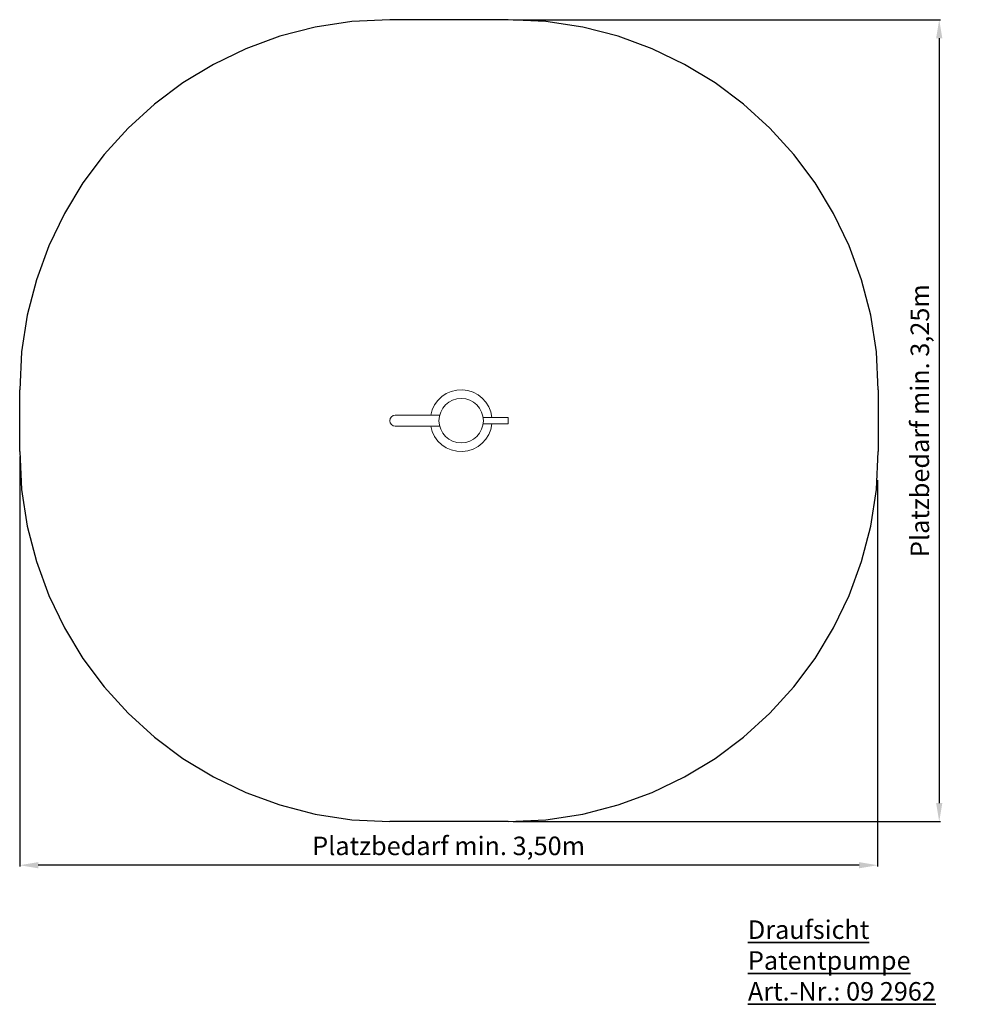
# Model space of a CAD drawing. Units: millimetres. Extents: x -9593.54 to -9589.71, y -341.99 to -337.99.
import ezdxf

# ---------------------------------------------------------------- set-up
doc = ezdxf.new("R2010")
doc.units = ezdxf.units.MM
doc.linetypes.add('HIDDEN2', pattern=[4.7625, 3.175, -1.5875])
for name, color, linetype, lineweight in [('Bemaßung', 9, 'Continuous', 5), ('Kontur 18', 1, 'Continuous', 18), ('Text', 3, 'Continuous', 35)]:
    doc.layers.add(name, color=color, linetype=linetype, lineweight=lineweight)
doc.layers.add('Strichlinien', color=201, linetype='HIDDEN2')
doc.styles.add('75', font='TAHOMA.TTF', dxfattribs={"height": 75})
doc.styles.get("Standard").update_dxf_attribs({"font": 'TAHOMA.TTF'})
doc.dimstyles.new('75', dxfattribs={"dimscale": 0.001, "dimtxt": 75, "dimasz": 75, "dimexe": 5, "dimexo": 20, "dimgap": 20, "dimtad": 1, "dimtxsty": 'Standard', "dimcen": 75, "dimadec": 0, "dimazin": 0, "dimtfac": 1, "dimtmove": 0, "dimatfit": 3, "dimfxl": 0, "dimarcsym": 0})

# ---------------------------------------------------------------- blocks, each defined once
blk = doc.blocks.new('*D51')
at = {"layer": 'Bemaßung', "color": 0, "lineweight": -2}
for p, q in [((-9591.5395, -337.9947), (-9589.8076, -337.9947)), ((-9589.8126, -338.0697), (-9589.8126, -341.1704)), ((-9591.5395, -341.2454), (-9589.8076, -341.2454))]:
    blk.add_line(p, q, dxfattribs=at)
at = {"layer": 'Bemaßung', "color": 0}
for points in [[(-9589.8251, -338.0697), (-9589.8001, -338.0697), (-9589.8126, -337.9947)], [(-9589.8251, -341.1704), (-9589.8001, -341.1704), (-9589.8126, -341.2454)]]:
    blk.add_solid(points, dxfattribs=at)
at = {"layer": 'Defpoints', "color": 0}
for p in [(-9591.5595, -337.9947), (-9591.5595, -341.2454), (-9589.8126, -341.2454)]:
    blk.add_point(p, dxfattribs=at)
at = {"layer": 'Bemaßung', "color": 0, "insert": (-9589.8813, -339.6201), "char_height": 0.075, "attachment_point": 5, "rotation": 90}
blk.add_mtext('Platzbedarf min. 3,25m', dxfattribs=at)
blk = doc.blocks.new('*D52')
at = {"layer": 'Bemaßung', "color": 0, "lineweight": -2}
for p, q in [((-9593.539, -339.7654), (-9593.539, -341.4271)), ((-9590.0625, -339.8608), (-9590.0625, -341.4271)), ((-9590.1375, -341.4221), (-9593.464, -341.4221))]:
    blk.add_line(p, q, dxfattribs=at)
at = {"layer": 'Bemaßung', "color": 0}
for points in [[(-9593.464, -341.4096), (-9593.464, -341.4346), (-9593.539, -341.4221)], [(-9590.1375, -341.4096), (-9590.1375, -341.4346), (-9590.0625, -341.4221)]]:
    blk.add_solid(points, dxfattribs=at)
at = {"layer": 'Defpoints', "color": 0}
for p in [(-9593.539, -339.7454), (-9590.0625, -339.8408), (-9593.539, -341.4221)]:
    blk.add_point(p, dxfattribs=at)
at = {"layer": 'Bemaßung', "color": 0, "insert": (-9591.8008, -341.3534), "char_height": 0.075, "attachment_point": 5}
blk.add_mtext('Platzbedarf min. 3,50m', dxfattribs=at)

msp = doc.modelspace()

# ---------------------------------------------------------------- linework, layer by layer
at = {"layer": 'Kontur 18', "color": 7}
for p, q in [((-9591.8371, -339.5979), (-9592.0168, -339.5979)), ((-9591.6608, -339.6071), (-9591.5595, -339.6071)), ((-9591.5595, -339.6071), (-9591.5595, -339.6331)), ((-9591.8371, -339.6423), (-9592.0168, -339.6423)), ((-9591.6608, -339.6331), (-9591.5595, -339.6331))]:
    msp.add_line(p, q, dxfattribs=at)
msp.add_circle((-9591.7498, -339.6201), 0.09, dxfattribs=at)
for centre, radius, start, end in [((-9591.7498, -339.6201), 0.1254, 5.9504, 169.8123), ((-9592.0168, -339.6201), 0.0222, 90, 270), ((-9591.7498, -339.6201), 0.1254, 190.1877, 354.0496)]:
    msp.add_arc(centre, radius, start, end, dxfattribs=at)
at = {"layer": 'Strichlinien', "color": 7}
for p, q in [((-9591.5595, -337.9947), (-9592.039, -337.9947)), ((-9593.539, -339.7454), (-9593.539, -339.4947)), ((-9590.0595, -339.4947), (-9590.0595, -339.7454)), ((-9591.5595, -341.2454), (-9592.039, -341.2454))]:
    msp.add_line(p, q, dxfattribs=at)
for centre, start, end in [((-9592.039, -339.4947), 90, 180), ((-9591.5595, -339.4947), 0, 90), ((-9592.039, -339.7454), 180, 270), ((-9591.5595, -339.7454), 270, 0)]:
    msp.add_arc(centre, 1.5, start, end, dxfattribs=at)

# ---------------------------------------------------------------- texts
at = {"layer": 'Text', "color": 7, "insert": (-9590.5878, -341.6458), "char_height": 0.075, "width": 0.999131, "attachment_point": 1, "style": '75'}
msp.add_mtext('{\\LDraufsicht\\PPatentpumpe\\PArt.-Nr.: 09 2962}', dxfattribs=at)

# ---------------------------------------------------------------- dimensions: what is measured, and where the dimension line sits
at = {"layer": 'Bemaßung', "color": 7}
dim = msp.add_linear_dim(base=(-9589.8126, -341.2454), p1=(-9591.5595, -337.9947), p2=(-9591.5595, -341.2454), angle=90, text='Platzbedarf min. 3,25m', dimstyle='75', dxfattribs=at)
dim.commit()
dim.dimension.update_dxf_attribs({"geometry": '*D51', "text_midpoint": (-9589.8813, -339.6201)})
dim = msp.add_linear_dim(base=(-9593.539, -341.4221), p1=(-9590.0625, -339.8408), p2=(-9593.539, -339.7454), text='Platzbedarf min. 3,50m', dimstyle='75', dxfattribs=at)
dim.commit()
dim.dimension.update_dxf_attribs({"geometry": '*D52', "text_midpoint": (-9591.8008, -341.3534)})

doc.saveas('drawing.dxf')
